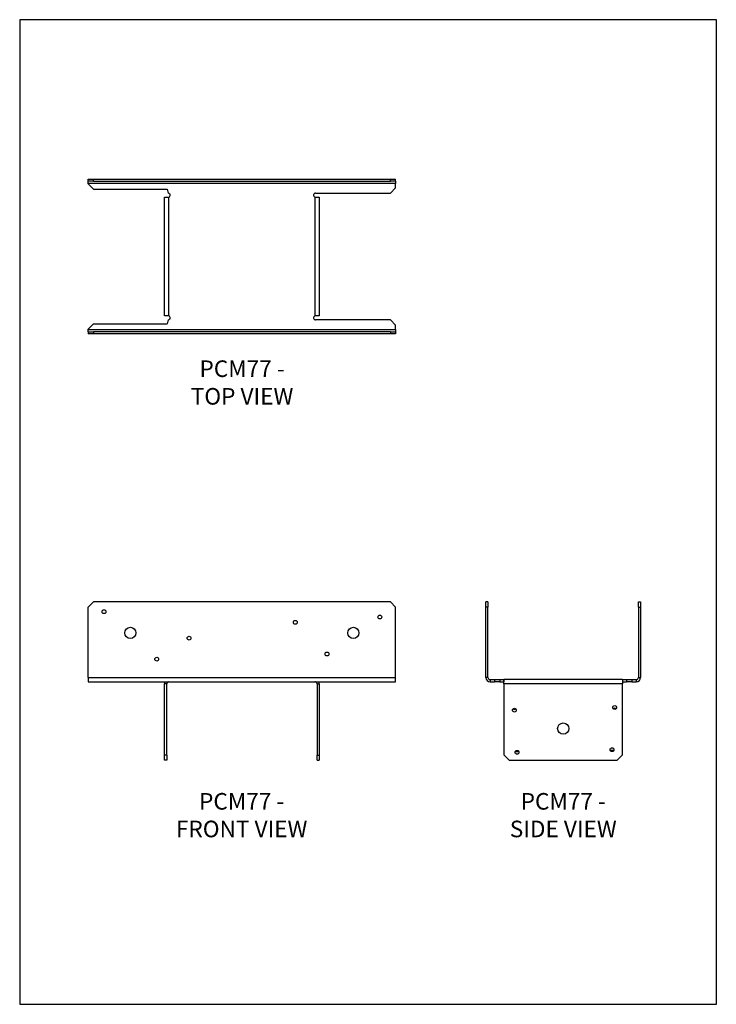
# Model space of a CAD drawing. Units: millimetres. Extents: x -1674 to -834, y -907 to 281.
import ezdxf

# ---------------------------------------------------------------- set-up
doc = ezdxf.new("R2010")
doc.units = ezdxf.units.MM
doc.header["$MEASUREMENT"] = 0
doc.layers.get('0').update_dxf_attribs({"linetype": 'CONTINUOUS'})
doc.layers.get('Defpoints').update_dxf_attribs({"linetype": 'CONTINUOUS'})
doc.layers.add('OBJ', color=179, linetype='CONTINUOUS')
doc.styles.add('SLDTEXTSTYLE0', font='TXT', dxfattribs={"width": 0.605})

msp = doc.modelspace()

# ---------------------------------------------------------------- linework, layer by layer
at = {"color": 7, "linetype": 'Continuous', "lineweight": 25}
for p, q in [((-1591.3, 85.9), (-1591.3, 88.6)), ((-1591.3, 88.6), (-1585, 88.6)), ((-1585, 85.9), (-1591.3, 85.9)), ((-1591.3, 83.3), (-1591.3, 85.9)), ((-1220.6, 83.3), (-1591.3, 83.3)), ((-1591.3, 82.7), (-1591.3, 83.3)), ((-1585, 85.9), (-1585, 88.6)), ((-1585, 88.6), (-1226.9, 88.6)), ((-1585, 85.9), (-1226.9, 85.9)), ((-1226.9, 85.9), (-1226.9, 88.6)), ((-1226.9, 88.6), (-1220.6, 88.6)), ((-1220.6, 85.9), (-1226.9, 85.9)), ((-1220.6, 85.9), (-1220.6, 88.6)), ((-1220.6, 85.9), (-1220.6, 83.3)), ((-1220.6, 77.9), (-1220.6, 83.3)), ((-1591.3, 82.7), (-1585, 76.3)), ((-1585, 76.3), (-1495.9, 76.3)), ((-1495.9, 76.3), (-1494.7, 71.6)), ((-1317.2, 71.6), (-1226.9, 71.6)), ((-1226.9, 71.6), (-1220.6, 77.9)), ((-1499.3, -76.4), (-1499.3, 66.8)), ((-1494.1, -76.5), (-1494.1, 66.9)), ((-1317.8, 66.9), (-1317.8, -76.5)), ((-1312.6, 66.8), (-1312.6, -76.4)), ((-1494.7, -81.2), (-1495.9, -86)), ((-1226.9, -81.2), (-1317.2, -81.2)), ((-1220.6, -87.6), (-1226.9, -81.2)), ((-1585, -86), (-1591.3, -92.3)), ((-1591.3, -93), (-1591.3, -92.3)), ((-1591.3, -93), (-1220.6, -93)), ((-1591.3, -95.5), (-1591.3, -93)), ((-1585, -86), (-1495.9, -86)), ((-1220.6, -93), (-1220.6, -87.6)), ((-1220.6, -93), (-1220.6, -95.5)), ((-1591.3, -95.5), (-1585, -95.5)), ((-1591.3, -95.5), (-1591.3, -98.2)), ((-1585, -98.2), (-1591.3, -98.2)), ((-1585, -95.5), (-1585, -98.2)), ((-1226.9, -95.5), (-1585, -95.5)), ((-1226.9, -98.2), (-1585, -98.2)), ((-1226.9, -95.5), (-1226.9, -98.2)), ((-1226.9, -95.5), (-1220.6, -95.5)), ((-1220.6, -98.2), (-1226.9, -98.2)), ((-1220.6, -95.5), (-1220.6, -98.2)), ((-1585, -421.5), (-1591.3, -427.9)), ((-1226.9, -421.5), (-1585, -421.5)), ((-1220.6, -427.9), (-1226.9, -421.5)), ((-1109.2, -421.3), (-1111.8, -421.3)), ((-1111.8, -427.7), (-1111.8, -421.3)), ((-1109.2, -421.3), (-1109.2, -427.7)), ((-927.7, -421.3), (-925.1, -421.3)), ((-927.7, -427.7), (-927.7, -421.3)), ((-925.1, -421.3), (-925.1, -427.7)), ((-1591.3, -512.8), (-1591.3, -427.9)), ((-1220.6, -512.8), (-1220.6, -427.9)), ((-1109.2, -427.7), (-1111.8, -427.7)), ((-1111.8, -512.7), (-1111.8, -427.7)), ((-1109.2, -512.7), (-1109.2, -427.7)), ((-927.7, -427.7), (-927.7, -512.7)), ((-927.7, -427.7), (-925.1, -427.7)), ((-925.1, -427.7), (-925.1, -512.7)), ((-1591.3, -512.8), (-1220.6, -512.8)), ((-1591.3, -512.8), (-1591.3, -518.1)), ((-1591.3, -518.1), (-1220.6, -518.1)), ((-1496.6, -520.6), (-1499.3, -520.6)), ((-1499.3, -606.4), (-1499.3, -520.6)), ((-1496.6, -606.4), (-1496.6, -520.6)), ((-1315.2, -520.6), (-1312.6, -520.6)), ((-1315.2, -520.6), (-1315.2, -606.4)), ((-1312.6, -520.6), (-1312.6, -606.4)), ((-1220.6, -518.1), (-1220.6, -512.8)), ((-1109.2, -512.7), (-1111.8, -512.7)), ((-1106.6, -515.2), (-1106.6, -517.9)), ((-1106.6, -515.2), (-1101.2, -515.2)), ((-1106.6, -517.9), (-1101.2, -517.9)), ((-1101.2, -515.2), (-1101.2, -517.9)), ((-1101.2, -515.2), (-1094.8, -515.2)), ((-1094.8, -517.9), (-1101.2, -517.9)), ((-1094.8, -515.2), (-1094.8, -517.9)), ((-1094.8, -515.2), (-1090.1, -515.2)), ((-1094.8, -517.9), (-1090.1, -517.9)), ((-946.8, -515.2), (-1090.1, -515.2)), ((-1090.1, -515.2), (-1090.1, -517.9)), ((-946.8, -520.4), (-1090.1, -520.4)), ((-1090.1, -520.4), (-1090.1, -606.2)), ((-946.8, -515.2), (-946.8, -517.9)), ((-946.8, -515.2), (-942.1, -515.2)), ((-946.8, -517.9), (-942.1, -517.9)), ((-946.8, -606.2), (-946.8, -520.4)), ((-942.1, -515.2), (-942.1, -517.9)), ((-942.1, -515.2), (-935.7, -515.2)), ((-935.7, -517.9), (-942.1, -517.9)), ((-935.7, -515.2), (-935.7, -517.9)), ((-935.7, -515.2), (-930.3, -515.2)), ((-935.7, -517.9), (-930.3, -517.9)), ((-930.3, -515.2), (-930.3, -517.9)), ((-927.7, -512.7), (-925.1, -512.7)), ((-1496.6, -606.4), (-1499.3, -606.4)), ((-1499.3, -612.7), (-1499.3, -606.4)), ((-1496.6, -612.7), (-1499.3, -612.7)), ((-1496.6, -606.4), (-1496.6, -612.7)), ((-1315.2, -606.4), (-1312.6, -606.4)), ((-1315.2, -612.7), (-1315.2, -606.4)), ((-1315.2, -612.7), (-1312.6, -612.7)), ((-1312.6, -606.4), (-1312.6, -612.7)), ((-1090.1, -606.2), (-1083.7, -612.6)), ((-1083.7, -612.6), (-953.2, -612.6)), ((-953.2, -612.6), (-946.8, -606.2))]:
    msp.add_line(p, q, dxfattribs=at)
for centre, radius in [((-1572.2, -433.4), 2.29), ((-1239.6, -439.8), 2.29), ((-1341.5, -446.2), 2.29), ((-1540.4, -458.9), 6.76), ((-1469.6, -465.3), 2.29), ((-1271.5, -458.9), 6.76), ((-1303.3, -484.4), 2.29), ((-1508.6, -490.7), 2.29), ((-1077.3, -552.1), 2.29), ((-956.4, -548.9), 2.29), ((-1018.4, -574.4), 6.76), ((-1074.1, -603), 2.29), ((-959.6, -599.9), 2.29)]:
    msp.add_circle(centre, radius, dxfattribs=at)
for centre, radius, start, end in [((-1494.7, 69.2), 2.39, 283.572, 90), ((-1317.2, 69.2), 2.39, 90, 256.428), ((-1494.7, -78.8), 2.39, 270, 76.428), ((-1317.2, -78.8), 2.39, 103.572, 270), ((-1106.6, -512.7), 5.21, 180, 270), ((-1106.6, -512.7), 2.55, 180, 270), ((-930.3, -512.7), 2.55, 270, 0), ((-930.3, -512.7), 5.21, 270, 0), ((-1077.3, -548.9), 2.29, 223.983, 316.017), ((-956.4, -552.1), 2.29, 43.983, 136.017), ((-1074.1, -599.9), 2.29, 223.983, 316.017), ((-959.6, -603), 2.29, 43.983, 136.017)]:
    msp.add_arc(centre, radius, start, end, dxfattribs=at)
for points, knots in [([(-1499.3, 66.8), (-1499.3, 66.8), (-1499.2, 66.8), (-1498.7, 66.8), (-1498.3, 66.8), (-1497.3, 66.8), (-1496.7, 66.8), (-1495.5, 66.8), (-1494.8, 66.9), (-1494.1, 66.9)], [0, 0, 0, 0, 0.25, 0.25, 0.5, 0.5, 0.75, 0.75, 1, 1, 1, 1]), ([(-1317.8, 66.9), (-1317.1, 66.9), (-1316.4, 66.8), (-1315.2, 66.8), (-1314.6, 66.8), (-1313.6, 66.8), (-1313.2, 66.8), (-1312.7, 66.8), (-1312.6, 66.8), (-1312.6, 66.8)], [0, 0, 0, 0, 0.25, 0.25, 0.5, 0.5, 0.75, 0.75, 1, 1, 1, 1]), ([(-1494.1, -76.5), (-1494.8, -76.5), (-1495.5, -76.5), (-1496.7, -76.5), (-1497.3, -76.5), (-1498.3, -76.5), (-1498.7, -76.4), (-1499.2, -76.4), (-1499.3, -76.4), (-1499.3, -76.4)], [0, 0, 0, 0, 0.25, 0.25, 0.5, 0.5, 0.75, 0.75, 1, 1, 1, 1]), ([(-1312.6, -76.4), (-1312.6, -76.4), (-1312.7, -76.4), (-1313.2, -76.4), (-1313.6, -76.5), (-1314.6, -76.5), (-1315.2, -76.5), (-1316.4, -76.5), (-1317.1, -76.5), (-1317.8, -76.5)], [0, 0, 0, 0, 0.25, 0.25, 0.5, 0.5, 0.75, 0.75, 1, 1, 1, 1]), ([(-1498.5, -518.1), (-1498.7, -518.2), (-1499.2, -519), (-1499.3, -519.9), (-1499.3, -520.6)], [0, 0, 0, 0, 0.246401, 1, 1, 1, 1]), ([(-1494.1, -518.1), (-1494.4, -518.1), (-1494.8, -518.1), (-1495.4, -518.4), (-1495.7, -518.6), (-1496.1, -519), (-1496.3, -519.3), (-1496.6, -519.9), (-1496.6, -520.3), (-1496.6, -520.6)], [0, 0, 0, 0, 0.25, 0.25, 0.5, 0.5, 0.75, 0.75, 1, 1, 1, 1]), ([(-1315.2, -520.6), (-1315.2, -520.3), (-1315.3, -519.9), (-1315.6, -519.3), (-1315.8, -519), (-1316.2, -518.6), (-1316.5, -518.4), (-1317.1, -518.1), (-1317.5, -518.1), (-1317.8, -518.1)], [0, 0, 0, 0, 0.25, 0.25, 0.5, 0.5, 0.75, 0.75, 1, 1, 1, 1]), ([(-1312.6, -520.6), (-1312.6, -519.9), (-1312.7, -519), (-1313.2, -518.2), (-1313.3, -518.1)], [0, 0, 0, 0, 0.753599, 1, 1, 1, 1]), ([(-1090.1, -520.4), (-1090.1, -519.8), (-1090.1, -519.1), (-1090.1, -517.8), (-1090.1, -517.2), (-1090.1, -516.3), (-1090.1, -515.9), (-1090.1, -515.4), (-1090.1, -515.2), (-1090.1, -515.2)], [0, 0, 0, 0, 0.25, 0.25, 0.5, 0.5, 0.75, 0.75, 1, 1, 1, 1]), ([(-946.8, -515.2), (-946.8, -515.2), (-946.8, -515.4), (-946.8, -515.9), (-946.8, -516.3), (-946.8, -517.2), (-946.8, -517.8), (-946.8, -519.1), (-946.8, -519.8), (-946.8, -520.4)], [0, 0, 0, 0, 0.25, 0.25, 0.5, 0.5, 0.75, 0.75, 1, 1, 1, 1])]:
    msp.add_open_spline(points, degree=3, knots=knots, dxfattribs=at)
at = {"layer": 'Defpoints'}
msp.add_lwpolyline([(-1673.8, -907.1), (-833.8, -907.1), (-833.8, 280.9), (-1673.8, 280.9)], close=True, dxfattribs=at)

# ---------------------------------------------------------------- texts
at = {"layer": 'OBJ', "color": 7, "char_height": 20, "attachment_point": 8, "style": 'SLDTEXTSTYLE0'}
for s, insert in [('{\\fArial|b0|i0|c0|p34;PCM77 - TOP VIEW}', (-1405.7, -183.5)), ('{\\fArial|b0|i0|c0|p34;PCM77 - FRONT VIEW}', (-1406.2, -705.5)), ('{\\fArial|b0|i0|c0|p34;PCM77 - SIDE VIEW}', (-1018.4, -705.5))]:
    msp.add_mtext(s, dxfattribs=dict(at, insert=insert))

doc.saveas('drawing.dxf')
